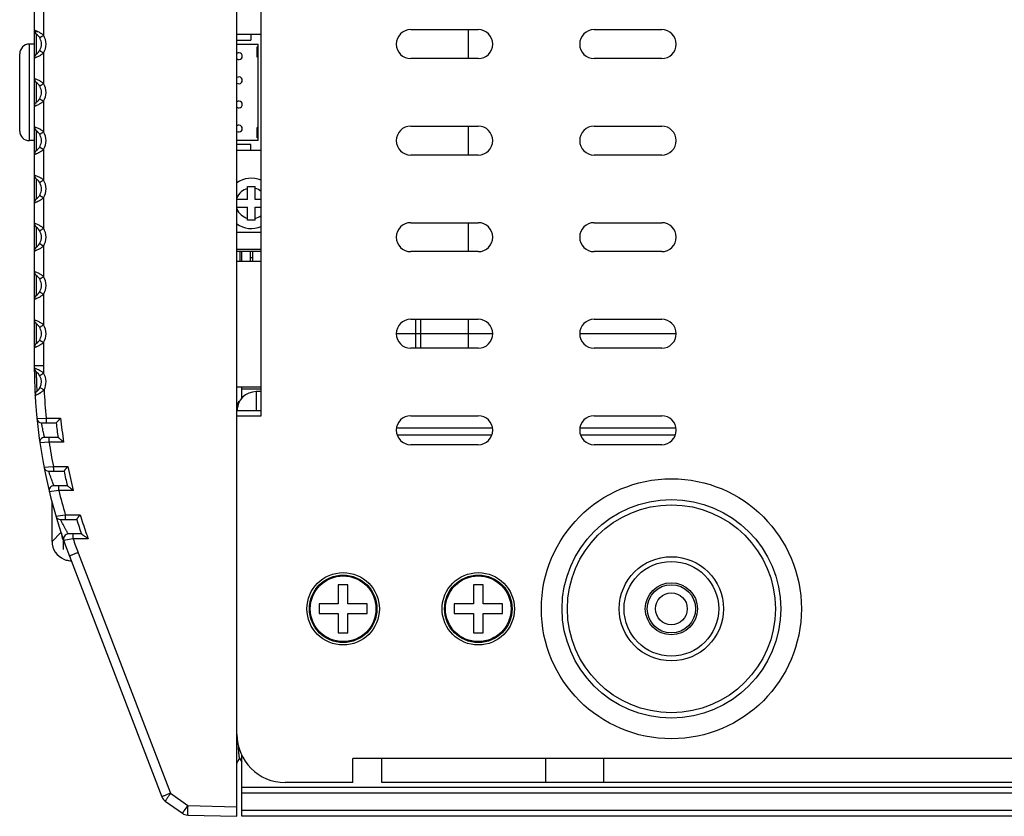
# Model space of a CAD drawing. Units: millimetres. Extents: x 19202 to 21290, y 1525 to 2947.
# Drawn here: x 19402 to 19504, y 1979 to 2061 of the extents above; entities that cross this region are included whole.
import ezdxf

# ---------------------------------------------------------------- set-up
doc = ezdxf.new("R2010")
doc.units = ezdxf.units.MM
doc.layers.add('02___PRT_ALL_AXES', color=7, linetype='Continuous')

msp = doc.modelspace()

# ---------------------------------------------------------------- linework, layer by layer
at = {"color": 7, "linetype": 'Continuous'}
for p, q in [((19424.79, 1978.84), (19424.79, 2128.84)), ((19427.29, 2020.34), (19427.29, 2087.34)), ((19403.79, 2082.18), (19403.79, 2025.51)), ((19404.76, 2062.92), (19404.76, 2059.76)), ((19403.81, 2060.27), (19403.79, 2060.28)), ((19442.79, 2060.34), (19449.79, 2060.34)), ((19448.79, 2057.34), (19448.79, 2060.34)), ((19461.79, 2060.34), (19468.79, 2060.34)), ((19403.79, 2060.15), (19404.19, 2060.15)), ((19403.96, 2059.9), (19404, 2059.9)), ((19404, 2059.87), (19404, 2057.82)), ((19427.29, 2059.84), (19424.79, 2059.84)), ((19424.79, 2059.24), (19426.24, 2059.24)), ((19426.24, 2059.84), (19426.24, 2059.24)), ((19403.29, 2048.84), (19403.29, 2058.84)), ((19403.79, 2058.84), (19403.29, 2058.84)), ((19424.79, 2058.84), (19426.99, 2058.84)), ((19426.89, 2057.48), (19426.89, 2058.56)), ((19426.99, 2058.56), (19426.89, 2058.56)), ((19426.99, 2048.84), (19426.99, 2058.84)), ((19402.29, 2049.84), (19402.29, 2057.84)), ((19404.76, 2057.92), (19404.76, 2054.76)), ((19426.99, 2057.48), (19426.89, 2057.48)), ((19449.79, 2057.34), (19442.79, 2057.34)), ((19468.79, 2057.34), (19461.79, 2057.34)), ((19403.81, 2055.27), (19403.79, 2055.28)), ((19404, 2054.87), (19404, 2052.82)), ((19404.76, 2052.92), (19404.76, 2049.76)), ((19403.81, 2050.27), (19403.79, 2050.28)), ((19426.89, 2049.13), (19426.89, 2050.2)), ((19426.99, 2050.2), (19426.89, 2050.2)), ((19442.79, 2050.34), (19449.79, 2050.34)), ((19448.79, 2047.34), (19448.79, 2050.34)), ((19461.79, 2050.34), (19468.79, 2050.34)), ((19404, 2049.87), (19404, 2047.82)), ((19426.99, 2049.13), (19426.89, 2049.13)), ((19403.79, 2048.84), (19403.29, 2048.84)), ((19404.76, 2047.92), (19404.76, 2044.76)), ((19426.99, 2048.84), (19424.79, 2048.84)), ((19426.24, 2048.44), (19424.79, 2048.44)), ((19426.24, 2047.84), (19426.24, 2048.44)), ((19424.79, 2047.84), (19427.29, 2047.84)), ((19449.79, 2047.34), (19442.79, 2047.34)), ((19468.79, 2047.34), (19461.79, 2047.34)), ((19403.81, 2045.27), (19403.79, 2045.28)), ((19404, 2044.87), (19404, 2042.82)), ((19425.89, 2042.74), (19425.89, 2044.09)), ((19425.89, 2044.09), (19426.69, 2044.09)), ((19426.69, 2042.74), (19426.69, 2044.09)), ((19404.76, 2042.92), (19404.76, 2039.76)), ((19425.89, 2042.74), (19424.79, 2042.74)), ((19424.79, 2041.94), (19425.89, 2041.94)), ((19425.89, 2040.59), (19425.89, 2041.94)), ((19427.29, 2042.74), (19426.69, 2042.74)), ((19426.69, 2040.59), (19426.69, 2041.94)), ((19426.69, 2041.94), (19427.29, 2041.94)), ((19403.81, 2040.27), (19403.79, 2040.28)), ((19404, 2039.87), (19404, 2037.82)), ((19426.69, 2040.59), (19425.89, 2040.59)), ((19442.79, 2040.34), (19449.79, 2040.34)), ((19448.79, 2037.34), (19448.79, 2040.34)), ((19461.79, 2040.34), (19468.79, 2040.34)), ((19427.29, 2039.34), (19424.79, 2039.34)), ((19404.76, 2037.92), (19404.76, 2034.76)), ((19427.29, 2037.55), (19424.79, 2037.55)), ((19427.29, 2037.35), (19424.79, 2037.35)), ((19425.09, 2037.35), (19425.09, 2036.34)), ((19425.29, 2036.34), (19425.29, 2037.35)), ((19426.19, 2036.35), (19426.19, 2037.35)), ((19426.39, 2037.35), (19426.39, 2036.35)), ((19449.79, 2037.34), (19442.79, 2037.34)), ((19468.79, 2037.34), (19461.79, 2037.34)), ((19424.79, 2036.34), (19427.29, 2036.34)), ((19426.39, 2036.7), (19426.19, 2036.7)), ((19403.81, 2035.27), (19403.79, 2035.28)), ((19404, 2034.87), (19404, 2032.82)), ((19404.76, 2032.92), (19404.76, 2029.76)), ((19403.81, 2030.27), (19403.79, 2030.28)), ((19404, 2029.87), (19404, 2027.82)), ((19442.79, 2030.34), (19449.79, 2030.34)), ((19443.29, 2030.34), (19443.29, 2027.34)), ((19443.79, 2030.34), (19443.79, 2027.34)), ((19448.79, 2027.34), (19448.79, 2030.34)), ((19461.79, 2030.34), (19468.79, 2030.34)), ((19451.28, 2028.84), (19441.29, 2028.84)), ((19470.28, 2028.84), (19460.29, 2028.84)), ((19404.76, 2027.92), (19404.76, 2025.51)), ((19449.79, 2027.34), (19442.79, 2027.34)), ((19468.79, 2027.34), (19461.79, 2027.34)), ((19404.76, 2025.51), (19403.79, 2025.51)), ((19404.54, 2024.92), (19404.34, 2025.03)), ((19403.87, 2022.44), (19403.87, 2022.44)), ((19404.06, 2022.86), (19404.06, 2022.86)), ((19404.39, 2023.25), (19404.82, 2023.02)), ((19424.79, 2023.34), (19427.29, 2023.34)), ((19425.29, 2022.14), (19425.29, 2023.34)), ((19427.29, 2023.09), (19425.29, 2023.09)), ((19426.79, 2022.84), (19426.79, 2020.84)), ((19427.29, 2022.84), (19426.79, 2022.84)), ((19424.99, 2021.83), (19424.79, 2021.48)), ((19424.99, 2021.83), (19425, 2021.84)), ((19425, 2021.84), (19425.08, 2021.84)), ((19427.29, 2020.84), (19424.79, 2020.84)), ((19404.06, 2020.04), (19405.03, 2020.09)), ((19404.56, 2019.59), (19406.08, 2019.59)), ((19404.56, 2019.55), (19404.56, 2019.59)), ((19405.03, 2020.09), (19406.51, 2020.09)), ((19424.79, 2020.34), (19427.29, 2020.34)), ((19442.79, 2020.34), (19449.79, 2020.34)), ((19461.79, 2020.34), (19468.79, 2020.34)), ((19441.31, 2019.09), (19451.26, 2019.09)), ((19441.37, 2018.36), (19451.2, 2018.36)), ((19460.31, 2019.09), (19470.26, 2019.09)), ((19460.37, 2018.36), (19470.2, 2018.36)), ((19405.34, 2017.59), (19404.37, 2017.52)), ((19406.27, 2018.09), (19404.86, 2018.09)), ((19406.83, 2017.59), (19405.34, 2017.59)), ((19449.79, 2017.34), (19442.79, 2017.34)), ((19468.79, 2017.34), (19461.79, 2017.34)), ((19404.8, 2015), (19405.77, 2015.09)), ((19405.29, 2014.59), (19406.88, 2014.59)), ((19405.31, 2014.54), (19405.29, 2014.59)), ((19405.77, 2015.09), (19407.28, 2015.09)), ((19406.33, 2012.59), (19405.35, 2012.47)), ((19407.22, 2013.09), (19405.84, 2013.09)), ((19407.85, 2012.59), (19406.33, 2012.59)), ((19405.64, 2007.32), (19405.64, 2011.37)), ((19406.03, 2009.95), (19407.01, 2010.09)), ((19406.51, 2009.59), (19408.19, 2009.59)), ((19406.52, 2009.59), (19406.51, 2009.59)), ((19407.01, 2010.09), (19408.55, 2010.09)), ((19405.64, 2007.32), (19406.56, 2008.25)), ((19405.64, 2007.32), (19405.64, 2007.32)), ((19407.82, 2007.59), (19406.84, 2007.43)), ((19408.69, 2008.09), (19407.32, 2008.09)), ((19409.38, 2007.59), (19407.82, 2007.59)), ((19408.35, 2006.15), (19417.92, 1981.23)), ((19407.44, 2005.8), (19417.01, 1980.87)), ((19435.29, 2002.84), (19435.29, 2000.84)), ((19436.29, 2002.84), (19435.29, 2002.84)), ((19436.29, 2000.84), (19436.29, 2002.84)), ((19449.29, 2002.84), (19449.29, 2000.84)), ((19450.29, 2002.84), (19449.29, 2002.84)), ((19450.29, 2000.84), (19450.29, 2002.84)), ((19433.29, 2000.84), (19433.29, 1999.84)), ((19435.29, 2000.84), (19433.29, 2000.84)), ((19438.29, 2000.84), (19436.29, 2000.84)), ((19438.29, 1999.84), (19438.29, 2000.84)), ((19447.29, 2000.84), (19447.29, 1999.84)), ((19449.29, 2000.84), (19447.29, 2000.84)), ((19452.29, 2000.84), (19450.29, 2000.84)), ((19452.29, 1999.84), (19452.29, 2000.84)), ((19433.29, 1999.84), (19435.29, 1999.84)), ((19435.29, 1999.84), (19435.29, 1997.84)), ((19436.29, 1997.84), (19436.29, 1999.84)), ((19436.29, 1999.84), (19438.29, 1999.84)), ((19447.29, 1999.84), (19449.29, 1999.84)), ((19449.29, 1999.84), (19449.29, 1997.84)), ((19450.29, 1997.84), (19450.29, 1999.84)), ((19450.29, 1999.84), (19452.29, 1999.84)), ((19435.29, 1997.84), (19436.29, 1997.84)), ((19449.29, 1997.84), (19450.29, 1997.84)), ((19424.79, 1984.36), (19425.06, 1984.83)), ((19425.05, 1984.85), (19425.29, 1984.44)), ((19425.29, 1978.84), (19425.29, 1985.19)), ((19436.79, 1982.34), (19436.79, 1984.84)), ((19796.79, 1984.84), (19436.79, 1984.84)), ((19439.79, 1982.34), (19439.79, 1984.84)), ((19456.79, 1982.34), (19456.79, 1984.84)), ((19462.79, 1982.34), (19462.79, 1984.84)), ((19799.99, 1981.84), (19425.29, 1981.84)), ((19436.79, 1982.34), (19429.79, 1982.34)), ((19793.79, 1982.34), (19439.79, 1982.34)), ((19417.92, 1981.23), (19419.69, 1979.97)), ((19799.79, 1981.24), (19425.29, 1981.24)), ((19417.36, 1980.41), (19419.14, 1979.16)), ((19419.69, 1979.97), (19419.29, 1979.4)), ((19419.69, 1979.97), (19424.79, 1979.84)), ((19419.69, 1978.97), (19424.79, 1978.84)), ((19799.79, 1979.44), (19425.29, 1979.44)), ((19799.79, 1978.84), (19425.29, 1978.84))]:
    msp.add_line(p, q, dxfattribs=at)
at = {"color": 40, "linetype": 'Continuous'}
for p, q in [((19406.8, 2007.56), (19406.79, 2007.43)), ((19406.79, 2007.43), (19406.79, 2006.5))]:
    msp.add_line(p, q, dxfattribs=at)
at = {"color": 7, "linetype": 'Continuous'}
for centre, radius in [((19469.79, 2000.34), 13.47), ((19469.79, 2000.34), 13.47), ((19469.79, 2000.34), 11.32), ((19469.79, 2000.34), 10.77), ((19469.79, 2000.34), 5.4), ((19469.79, 2000.34), 4.9), ((19435.79, 2000.34), 3.75), ((19449.79, 2000.34), 3.75), ((19435.79, 2000.34), 3.5), ((19435.79, 2000.34), 3.4), ((19449.79, 2000.34), 3.5), ((19449.79, 2000.34), 3.4), ((19469.79, 2000.34), 2.7), ((19469.79, 2000.34), 2.5)]:
    msp.add_circle(centre, radius, dxfattribs=at)
for centre, radius, start, end in [((19404.29, 2060.28), 0.5, 180, 235.1501), ((19442.79, 2058.84), 1.5, 90, 270), ((19449.79, 2058.84), 1.5, 270, 90), ((19461.79, 2058.84), 1.5, 90, 270), ((19468.79, 2058.84), 1.5, 270, 90), ((19403.29, 2058.84), 1.25, 304.8499, 55.1501), ((19403.11, 2057.68), 2.66, 55.1134, 58.2609), ((19403.29, 2057.94), 2.35, 51.1999, 55.1221), ((19403.27, 2058.84), 1.75, 328.1885, 31.8115), ((19403.29, 2057.84), 1, 90, 180), ((19404.29, 2057.41), 0.5, 124.8499, 180), ((19403.14, 2059.96), 2.61, 303.6127, 304.5098), ((19403.31, 2059.72), 2.31, 304.4397, 308.833), ((19404.29, 2055.28), 0.5, 180, 235.1501), ((19403.29, 2053.84), 1.25, 304.8499, 55.1501), ((19403.11, 2052.68), 2.66, 55.1134, 58.2609), ((19403.29, 2052.94), 2.35, 51.1999, 55.1221), ((19403.27, 2053.84), 1.75, 328.1885, 31.8115), ((19404.29, 2052.41), 0.5, 124.8499, 180), ((19403.14, 2054.96), 2.61, 303.6127, 304.5098), ((19403.31, 2054.72), 2.31, 304.4397, 308.833), ((19404.29, 2050.28), 0.5, 180, 235.1501), ((19442.79, 2048.84), 1.5, 90, 270), ((19449.79, 2048.84), 1.5, 270, 90), ((19461.79, 2048.84), 1.5, 90, 270), ((19468.79, 2048.84), 1.5, 270, 90), ((19403.29, 2049.84), 1, 180, 270), ((19403.29, 2048.84), 1.25, 304.8499, 55.1501), ((19403.13, 2047.7), 2.63, 54.9143, 57.9262), ((19403.3, 2047.94), 2.34, 51.1938, 54.9238), ((19403.27, 2048.84), 1.75, 328.1885, 31.8115), ((19403.31, 2049.72), 2.31, 304.4326, 308.8321), ((19404.29, 2047.41), 0.5, 124.8499, 180), ((19403.14, 2049.96), 2.61, 303.5512, 304.5023), ((19404.29, 2045.28), 0.5, 180, 235.1501), ((19403.29, 2043.84), 1.25, 304.8499, 55.1501), ((19403.11, 2042.68), 2.66, 55.1134, 58.2609), ((19403.29, 2042.94), 2.35, 51.1999, 55.1221), ((19426.29, 2042.34), 2.6, 67.321, 125.3392), ((19403.27, 2043.84), 1.75, 328.1885, 31.8115), ((19426.29, 2042.34), 1.6, 104.4775, 160.0505), ((19426.29, 2042.34), 1.6, 51.228, 75.5225), ((19403.31, 2044.72), 2.31, 304.4397, 308.833), ((19404.29, 2042.41), 0.5, 124.8499, 180), ((19403.14, 2044.96), 2.61, 303.6127, 304.5098), ((19426.29, 2042.34), 1.6, 199.9495, 255.5225), ((19426.29, 2042.34), 1.6, 284.4775, 308.772), ((19404.29, 2040.28), 0.5, 180, 235.1501), ((19403.29, 2038.84), 1.25, 304.8499, 55.1501), ((19403.11, 2037.68), 2.66, 55.1134, 58.2609), ((19403.29, 2037.94), 2.35, 51.1999, 55.1221), ((19403.27, 2038.84), 1.75, 328.1885, 31.8115), ((19426.29, 2042.34), 2.6, 234.6608, 292.679), ((19442.79, 2038.84), 1.5, 90, 270), ((19449.79, 2038.84), 1.5, 270, 90), ((19461.79, 2038.84), 1.5, 90, 270), ((19468.79, 2038.84), 1.5, 270, 90), ((19404.29, 2037.41), 0.5, 124.8499, 180), ((19403.14, 2039.96), 2.61, 303.6127, 304.5098), ((19403.31, 2039.72), 2.31, 304.4397, 308.833), ((19404.29, 2035.28), 0.5, 180, 235.1501), ((19403.29, 2033.84), 1.25, 304.8499, 55.1501), ((19403.13, 2032.7), 2.63, 54.9143, 57.9262), ((19403.3, 2032.94), 2.34, 51.1938, 54.9238), ((19403.27, 2033.84), 1.75, 328.1885, 31.8115), ((19404.29, 2032.41), 0.5, 124.8499, 180), ((19403.14, 2034.96), 2.61, 303.5512, 304.5023), ((19403.31, 2034.72), 2.31, 304.4326, 308.8321), ((19404.29, 2030.28), 0.5, 180, 235.1501), ((19403.29, 2028.84), 1.25, 304.8499, 55.1501), ((19403.13, 2027.7), 2.63, 54.9143, 57.9262), ((19403.3, 2027.94), 2.34, 51.1938, 54.9238), ((19403.27, 2028.84), 1.75, 328.1885, 31.8115), ((19442.79, 2028.84), 1.5, 90, 270), ((19449.79, 2028.84), 1.5, 270, 90), ((19461.79, 2028.84), 1.5, 90, 270), ((19468.79, 2028.84), 1.5, 270, 90), ((19404.29, 2027.41), 0.5, 124.8499, 180), ((19403.14, 2029.96), 2.61, 303.5512, 304.5023), ((19403.31, 2029.72), 2.31, 304.4326, 308.8321), ((19458.79, 2025.51), 55, 180, 201), ((19458.7, 2025.51), 53.94, 180.0017, 180.799), ((19404.29, 2025.28), 0.5, 180.2418, 235.1315), ((19403.29, 2023.84), 1.25, 308.3056, 55.1307), ((19402.7, 2021.96), 3.48, 61.8824, 65.9182), ((19403.17, 2022.77), 2.55, 54.3988, 57.3541), ((19403.36, 2023.04), 2.22, 50.7267, 54.4245), ((19403.27, 2023.84), 1.75, 331.9387, 31.5021), ((19404.37, 2022.47), 0.5, 128.3056, 183.1957), ((19402.56, 2025.74), 3.55, 298.3014, 301.6897), ((19403.1, 2024.91), 2.55, 306.5444, 308.2003), ((19403.26, 2024.71), 2.3, 308.1468, 312.6593), ((19458.83, 2025.51), 54.07, 182.642, 185.7523), ((19426.79, 2020.84), 2, 90, 180), ((19425, 2021.84), 0.00626, 81.6258, 89.9713), ((19404.56, 2020.09), 0.5, 185.7021, 270), ((19458.78, 2025.5), 53.04, 186.3982, 188.0316), ((19458.78, 2025.5), 52.54, 185.911, 188.6597), ((19442.79, 2018.84), 1.5, 90, 270), ((19449.79, 2018.84), 1.5, 270, 90), ((19461.79, 2018.84), 1.5, 90, 270), ((19468.79, 2018.84), 1.5, 270, 90), ((19404.86, 2017.59), 0.5, 90.0012, 188.3502), ((19458.76, 2025.51), 54, 188.4283, 191.1201), ((19405.29, 2015.09), 0.5, 191.0172, 270.0013), ((19458.78, 2025.5), 53.03, 191.8715, 193.5328), ((19458.77, 2025.5), 52.54, 191.4295, 194.2258), ((19405.84, 2012.59), 0.5, 90.0007, 193.708), ((19458.76, 2025.51), 54, 193.8392, 196.5884), ((19406.51, 2010.09), 0.5, 196.4299, 270), ((19458.78, 2025.5), 53.03, 197.4577, 199.1648), ((19458.77, 2025.5), 52.53, 197.0581, 199.169), ((19458.76, 2025.5), 52.53, 199.1691, 199.9337), ((19407.64, 2007.32), 2, 180.0078, 247.4927), ((19408.63, 2008.33), 2.02, 187.0888, 192.2945), ((19408.61, 2008.33), 2, 192.2899, 197.9826), ((19408.61, 2008.33), 2, 198.0014, 204.935), ((19408.61, 2008.33), 2, 204.9322, 206.2558), ((19407.32, 2007.59), 0.5, 90, 199.1907), ((19408.62, 2008.33), 2, 206.2563, 211.0373), ((19458.75, 2025.5), 53.99, 199.373, 200.9978), ((19407.64, 2007.34), 2.02, 247.5875, 261.7535), ((19407.64, 2007.31), 1.99, 261.7315, 269.9669), ((19429.79, 1987.34), 5, 180, 270), ((19417.94, 1981.23), 1, 201, 234.75), ((19419.72, 1979.97), 1, 234.75, 268.5)]:
    msp.add_arc(centre, radius, start, end, dxfattribs=at)
for centre, start_param, end_param in [((19408.6, 2008.28), 2.413534, 2.919045), ((19408.6, 2008.31), -3.78879, -3.376497)]:
    msp.add_ellipse(centre, major_axis=(1.41, 1.41), ratio=0.999695, start_param=start_param, end_param=end_param, dxfattribs=at)
for points, knots in [([(19404.29, 2060.07), (19404.23, 2060.09), (19404.08, 2060.17), (19403.92, 2060.23), (19403.81, 2060.27)], [0, 0, 0, 0, 0.346204, 1, 1, 1, 1]), ([(19404.51, 2059.94), (19404.49, 2059.95), (19404.42, 2060), (19404.34, 2060.04), (19404.29, 2060.07)], [0, 0, 0, 0, 0.257636, 1, 1, 1, 1]), ([(19404.35, 2059.5), (19404.35, 2059.5), (19404.35, 2059.5), (19404.36, 2059.51), (19404.37, 2059.51), (19404.39, 2059.53), (19404.42, 2059.55), (19404.47, 2059.58), (19404.53, 2059.62), (19404.63, 2059.68), (19404.71, 2059.73), (19404.76, 2059.76)], [0, 0, 0, 0, 0.005051, 0.019544, 0.04332, 0.076141, 0.167895, 0.291717, 0.442868, 0.616284, 1, 1, 1, 1]), ([(19404.35, 2058.18), (19404.35, 2058.18), (19404.35, 2058.18), (19404.36, 2058.18), (19404.37, 2058.17), (19404.39, 2058.16), (19404.42, 2058.13), (19404.47, 2058.1), (19404.53, 2058.06), (19404.63, 2058), (19404.71, 2057.95), (19404.76, 2057.92)], [0, 0, 0, 0, 0.005051, 0.019544, 0.043322, 0.076143, 0.167899, 0.291722, 0.442874, 0.61629, 1, 1, 1, 1]), ([(19403.79, 2057.41), (19403.79, 2057.4), (19403.8, 2057.41), (19403.81, 2057.41), (19403.83, 2057.42), (19403.87, 2057.43), (19403.92, 2057.45), (19403.99, 2057.48), (19404.1, 2057.53), (19404.19, 2057.57), (19404.26, 2057.6)], [0, 0, 0, 0, 0.01744, 0.039161, 0.069408, 0.154833, 0.271928, 0.418246, 0.590766, 1, 1, 1, 1]), ([(19404.26, 2057.6), (19404.28, 2057.61), (19404.4, 2057.67), (19404.5, 2057.74), (19404.58, 2057.79)], [0, 0, 0, 0, 0.23781, 1, 1, 1, 1]), ([(19404.29, 2055.07), (19404.23, 2055.09), (19404.08, 2055.17), (19403.92, 2055.23), (19403.81, 2055.27)], [0, 0, 0, 0, 0.346204, 1, 1, 1, 1]), ([(19404.51, 2054.94), (19404.49, 2054.95), (19404.42, 2055), (19404.34, 2055.04), (19404.29, 2055.07)], [0, 0, 0, 0, 0.257636, 1, 1, 1, 1]), ([(19404.35, 2054.5), (19404.35, 2054.5), (19404.35, 2054.5), (19404.36, 2054.51), (19404.37, 2054.51), (19404.39, 2054.53), (19404.42, 2054.55), (19404.47, 2054.58), (19404.53, 2054.62), (19404.63, 2054.68), (19404.71, 2054.73), (19404.76, 2054.76)], [0, 0, 0, 0, 0.005051, 0.019544, 0.04332, 0.076141, 0.167895, 0.291717, 0.442868, 0.616284, 1, 1, 1, 1]), ([(19404.35, 2053.18), (19404.35, 2053.18), (19404.35, 2053.18), (19404.36, 2053.18), (19404.37, 2053.17), (19404.39, 2053.16), (19404.42, 2053.13), (19404.47, 2053.1), (19404.53, 2053.06), (19404.63, 2053), (19404.71, 2052.95), (19404.76, 2052.92)], [0, 0, 0, 0, 0.005051, 0.019544, 0.043322, 0.076143, 0.167899, 0.291722, 0.442874, 0.61629, 1, 1, 1, 1]), ([(19403.79, 2052.41), (19403.79, 2052.4), (19403.8, 2052.41), (19403.81, 2052.41), (19403.83, 2052.42), (19403.87, 2052.43), (19403.92, 2052.45), (19403.99, 2052.48), (19404.1, 2052.53), (19404.19, 2052.57), (19404.26, 2052.6)], [0, 0, 0, 0, 0.01744, 0.039161, 0.069408, 0.154833, 0.271928, 0.418246, 0.590766, 1, 1, 1, 1]), ([(19404.26, 2052.6), (19404.28, 2052.61), (19404.4, 2052.67), (19404.5, 2052.74), (19404.58, 2052.79)], [0, 0, 0, 0, 0.23781, 1, 1, 1, 1]), ([(19404.31, 2050.06), (19404.25, 2050.08), (19404.09, 2050.16), (19403.92, 2050.23), (19403.81, 2050.27)], [0, 0, 0, 0, 0.346196, 1, 1, 1, 1]), ([(19404.52, 2049.93), (19404.51, 2049.94), (19404.43, 2049.99), (19404.36, 2050.03), (19404.31, 2050.06)], [0, 0, 0, 0, 0.256986, 1, 1, 1, 1]), ([(19404.35, 2049.5), (19404.35, 2049.5), (19404.35, 2049.5), (19404.36, 2049.51), (19404.37, 2049.51), (19404.39, 2049.53), (19404.42, 2049.55), (19404.47, 2049.58), (19404.53, 2049.62), (19404.63, 2049.68), (19404.71, 2049.73), (19404.76, 2049.76)], [0, 0, 0, 0, 0.005051, 0.019544, 0.04332, 0.076141, 0.167895, 0.291717, 0.442868, 0.616284, 1, 1, 1, 1]), ([(19404.35, 2048.18), (19404.35, 2048.18), (19404.35, 2048.18), (19404.36, 2048.18), (19404.37, 2048.17), (19404.39, 2048.16), (19404.42, 2048.13), (19404.47, 2048.1), (19404.53, 2048.06), (19404.63, 2048), (19404.71, 2047.95), (19404.76, 2047.92)], [0, 0, 0, 0, 0.005051, 0.019544, 0.043322, 0.076143, 0.167899, 0.291723, 0.442874, 0.61629, 1, 1, 1, 1]), ([(19403.79, 2047.41), (19403.79, 2047.4), (19403.8, 2047.41), (19403.81, 2047.41), (19403.83, 2047.42), (19403.86, 2047.43), (19403.92, 2047.45), (19403.99, 2047.48), (19404.1, 2047.53), (19404.19, 2047.57), (19404.25, 2047.6)], [0, 0, 0, 0, 0.017409, 0.039093, 0.06929, 0.154593, 0.271561, 0.417788, 0.590305, 1, 1, 1, 1]), ([(19404.25, 2047.6), (19404.28, 2047.61), (19404.39, 2047.67), (19404.5, 2047.73), (19404.58, 2047.79)], [0, 0, 0, 0, 0.237395, 1, 1, 1, 1]), ([(19404.29, 2045.07), (19404.23, 2045.09), (19404.08, 2045.17), (19403.92, 2045.23), (19403.81, 2045.27)], [0, 0, 0, 0, 0.346204, 1, 1, 1, 1]), ([(19404.51, 2044.94), (19404.49, 2044.95), (19404.42, 2045), (19404.34, 2045.04), (19404.29, 2045.07)], [0, 0, 0, 0, 0.257636, 1, 1, 1, 1]), ([(19404.35, 2044.5), (19404.35, 2044.5), (19404.35, 2044.5), (19404.36, 2044.51), (19404.37, 2044.51), (19404.39, 2044.53), (19404.42, 2044.55), (19404.47, 2044.58), (19404.53, 2044.62), (19404.63, 2044.68), (19404.71, 2044.73), (19404.76, 2044.76)], [0, 0, 0, 0, 0.005051, 0.019544, 0.04332, 0.076141, 0.167895, 0.291717, 0.442868, 0.616284, 1, 1, 1, 1]), ([(19404.35, 2043.18), (19404.35, 2043.18), (19404.35, 2043.18), (19404.36, 2043.18), (19404.37, 2043.17), (19404.39, 2043.16), (19404.42, 2043.13), (19404.47, 2043.1), (19404.53, 2043.06), (19404.63, 2043), (19404.71, 2042.95), (19404.76, 2042.92)], [0, 0, 0, 0, 0.005051, 0.019544, 0.043322, 0.076143, 0.167899, 0.291722, 0.442874, 0.61629, 1, 1, 1, 1]), ([(19403.79, 2042.41), (19403.79, 2042.4), (19403.8, 2042.41), (19403.81, 2042.41), (19403.83, 2042.42), (19403.87, 2042.43), (19403.92, 2042.45), (19403.99, 2042.48), (19404.1, 2042.53), (19404.19, 2042.57), (19404.26, 2042.6)], [0, 0, 0, 0, 0.01744, 0.039161, 0.069408, 0.154833, 0.271928, 0.418246, 0.590766, 1, 1, 1, 1]), ([(19404.26, 2042.6), (19404.28, 2042.61), (19404.4, 2042.67), (19404.5, 2042.74), (19404.58, 2042.79)], [0, 0, 0, 0, 0.23781, 1, 1, 1, 1]), ([(19404.29, 2040.07), (19404.23, 2040.09), (19404.08, 2040.17), (19403.92, 2040.23), (19403.81, 2040.27)], [0, 0, 0, 0, 0.346204, 1, 1, 1, 1]), ([(19404.51, 2039.94), (19404.49, 2039.95), (19404.42, 2040), (19404.34, 2040.04), (19404.29, 2040.07)], [0, 0, 0, 0, 0.257636, 1, 1, 1, 1]), ([(19404.35, 2039.5), (19404.35, 2039.5), (19404.35, 2039.5), (19404.36, 2039.51), (19404.37, 2039.51), (19404.39, 2039.53), (19404.42, 2039.55), (19404.47, 2039.58), (19404.53, 2039.62), (19404.63, 2039.68), (19404.71, 2039.73), (19404.76, 2039.76)], [0, 0, 0, 0, 0.005051, 0.019544, 0.04332, 0.076141, 0.167895, 0.291717, 0.442868, 0.616284, 1, 1, 1, 1]), ([(19404.26, 2037.6), (19404.28, 2037.61), (19404.4, 2037.67), (19404.5, 2037.74), (19404.58, 2037.79)], [0, 0, 0, 0, 0.23781, 1, 1, 1, 1]), ([(19404.35, 2038.18), (19404.35, 2038.18), (19404.35, 2038.18), (19404.36, 2038.18), (19404.37, 2038.17), (19404.39, 2038.16), (19404.42, 2038.13), (19404.47, 2038.1), (19404.53, 2038.06), (19404.63, 2038), (19404.71, 2037.95), (19404.76, 2037.92)], [0, 0, 0, 0, 0.005051, 0.019544, 0.043322, 0.076143, 0.167899, 0.291722, 0.442874, 0.61629, 1, 1, 1, 1]), ([(19403.79, 2037.41), (19403.79, 2037.4), (19403.8, 2037.41), (19403.81, 2037.41), (19403.83, 2037.42), (19403.87, 2037.43), (19403.92, 2037.45), (19403.99, 2037.48), (19404.1, 2037.53), (19404.19, 2037.57), (19404.26, 2037.6)], [0, 0, 0, 0, 0.01744, 0.039161, 0.069408, 0.154833, 0.271928, 0.418246, 0.590766, 1, 1, 1, 1]), ([(19404.31, 2035.06), (19404.25, 2035.08), (19404.09, 2035.16), (19403.92, 2035.23), (19403.81, 2035.27)], [0, 0, 0, 0, 0.346196, 1, 1, 1, 1]), ([(19404.52, 2034.93), (19404.51, 2034.94), (19404.43, 2034.99), (19404.36, 2035.03), (19404.31, 2035.06)], [0, 0, 0, 0, 0.256986, 1, 1, 1, 1]), ([(19404.35, 2034.5), (19404.35, 2034.5), (19404.35, 2034.5), (19404.36, 2034.51), (19404.37, 2034.51), (19404.39, 2034.53), (19404.42, 2034.55), (19404.47, 2034.58), (19404.53, 2034.62), (19404.63, 2034.68), (19404.71, 2034.73), (19404.76, 2034.76)], [0, 0, 0, 0, 0.005051, 0.019544, 0.04332, 0.076141, 0.167895, 0.291717, 0.442868, 0.616284, 1, 1, 1, 1]), ([(19404.25, 2032.6), (19404.28, 2032.61), (19404.39, 2032.67), (19404.5, 2032.73), (19404.58, 2032.79)], [0, 0, 0, 0, 0.237395, 1, 1, 1, 1]), ([(19404.35, 2033.18), (19404.35, 2033.18), (19404.35, 2033.18), (19404.36, 2033.18), (19404.37, 2033.17), (19404.39, 2033.16), (19404.42, 2033.13), (19404.47, 2033.1), (19404.53, 2033.06), (19404.63, 2033), (19404.71, 2032.95), (19404.76, 2032.92)], [0, 0, 0, 0, 0.005051, 0.019544, 0.043322, 0.076143, 0.167899, 0.291723, 0.442874, 0.61629, 1, 1, 1, 1]), ([(19403.79, 2032.41), (19403.79, 2032.4), (19403.8, 2032.41), (19403.81, 2032.41), (19403.83, 2032.42), (19403.86, 2032.43), (19403.92, 2032.45), (19403.99, 2032.48), (19404.1, 2032.53), (19404.19, 2032.57), (19404.25, 2032.6)], [0, 0, 0, 0, 0.017409, 0.039093, 0.06929, 0.154593, 0.271561, 0.417788, 0.590305, 1, 1, 1, 1]), ([(19404.31, 2030.06), (19404.25, 2030.08), (19404.09, 2030.16), (19403.92, 2030.23), (19403.81, 2030.27)], [0, 0, 0, 0, 0.346196, 1, 1, 1, 1]), ([(19404.52, 2029.93), (19404.51, 2029.94), (19404.43, 2029.99), (19404.36, 2030.03), (19404.31, 2030.06)], [0, 0, 0, 0, 0.256986, 1, 1, 1, 1]), ([(19404.35, 2029.5), (19404.35, 2029.5), (19404.35, 2029.5), (19404.36, 2029.51), (19404.37, 2029.51), (19404.39, 2029.53), (19404.42, 2029.55), (19404.47, 2029.58), (19404.53, 2029.62), (19404.63, 2029.68), (19404.71, 2029.73), (19404.76, 2029.76)], [0, 0, 0, 0, 0.005051, 0.019544, 0.04332, 0.076141, 0.167895, 0.291717, 0.442868, 0.616284, 1, 1, 1, 1]), ([(19403.79, 2027.41), (19403.79, 2027.4), (19403.8, 2027.41), (19403.81, 2027.41), (19403.83, 2027.42), (19403.86, 2027.43), (19403.92, 2027.45), (19403.99, 2027.48), (19404.1, 2027.53), (19404.19, 2027.57), (19404.25, 2027.6)], [0, 0, 0, 0, 0.017409, 0.039093, 0.06929, 0.154593, 0.271561, 0.417788, 0.590305, 1, 1, 1, 1]), ([(19404.25, 2027.6), (19404.28, 2027.61), (19404.39, 2027.67), (19404.5, 2027.73), (19404.58, 2027.79)], [0, 0, 0, 0, 0.237395, 1, 1, 1, 1]), ([(19404.35, 2028.18), (19404.35, 2028.18), (19404.35, 2028.18), (19404.36, 2028.18), (19404.37, 2028.17), (19404.39, 2028.16), (19404.42, 2028.13), (19404.47, 2028.1), (19404.53, 2028.06), (19404.63, 2028), (19404.71, 2027.95), (19404.76, 2027.92)], [0, 0, 0, 0, 0.005051, 0.019544, 0.043322, 0.076143, 0.167899, 0.291723, 0.442874, 0.61629, 1, 1, 1, 1]), ([(19404.12, 2025.14), (19404.08, 2025.16), (19404.01, 2025.19), (19403.93, 2025.22), (19403.88, 2025.24), (19403.84, 2025.25), (19403.81, 2025.27), (19403.8, 2025.27), (19403.79, 2025.28), (19403.79, 2025.28)], [0, 0, 0, 0, 0.417986, 0.59036, 0.734936, 0.849608, 0.932752, 0.983122, 1, 1, 1, 1]), ([(19404, 2024.87), (19404, 2024.86), (19404, 2024.84), (19404, 2024.78), (19404, 2024.69), (19404, 2024.56), (19404.01, 2024.41), (19404.01, 2024.18), (19404.02, 2023.86), (19404.03, 2023.55), (19404.04, 2023.31), (19404.05, 2023.16), (19404.05, 2023.04), (19404.06, 2022.96), (19404.06, 2022.91), (19404.06, 2022.88), (19404.06, 2022.87), (19404.06, 2022.86), (19404.06, 2022.86)], [0, 0, 0, 0, 0.009581, 0.037897, 0.08399, 0.146112, 0.221955, 0.308617, 0.500694, 0.69267, 0.779175, 0.854776, 0.916596, 0.962386, 0.978735, 0.990515, 0.997623, 1, 1, 1, 1]), ([(19404.35, 2024.49), (19404.35, 2024.5), (19404.36, 2024.5), (19404.36, 2024.5), (19404.37, 2024.51), (19404.39, 2024.52), (19404.43, 2024.54), (19404.48, 2024.58), (19404.54, 2024.61), (19404.64, 2024.68), (19404.71, 2024.72), (19404.77, 2024.76)], [0, 0, 0, 0, 0.005048, 0.019539, 0.043315, 0.076134, 0.167888, 0.291709, 0.442859, 0.616276, 1, 1, 1, 1]), ([(19403.87, 2022.44), (19403.87, 2022.44), (19403.88, 2022.44), (19403.88, 2022.44), (19403.89, 2022.45), (19403.9, 2022.45), (19403.93, 2022.47), (19403.98, 2022.49), (19404.03, 2022.51), (19404.12, 2022.55), (19404.19, 2022.59), (19404.24, 2022.61)], [0, 0, 0, 0, 0.004299, 0.017091, 0.038325, 0.067913, 0.151645, 0.266973, 0.412032, 0.584442, 1, 1, 1, 1]), ([(19404.42, 2022.72), (19404.44, 2022.73), (19404.5, 2022.77), (19404.57, 2022.82), (19404.62, 2022.86)], [0, 0, 0, 0, 0.243522, 1, 1, 1, 1]), ([(19425, 2021.84), (19425, 2021.84), (19425.01, 2021.84), (19425.01, 2021.83), (19425.02, 2021.83), (19425.02, 2021.82), (19425.02, 2021.81)], [0, 0, 0, 0, 0.147009, 0.352395, 0.634476, 1, 1, 1, 1]), ([(19404.86, 2018.09), (19404.86, 2018.09), (19404.86, 2018.1), (19404.86, 2018.12), (19404.85, 2018.15), (19404.84, 2018.2), (19404.82, 2018.28), (19404.8, 2018.37), (19404.77, 2018.52), (19404.72, 2018.72), (19404.67, 2018.97), (19404.62, 2019.25), (19404.58, 2019.44), (19404.56, 2019.55)], [0, 0, 0, 0, 0.008144, 0.018188, 0.032115, 0.071118, 0.123652, 0.187952, 0.261897, 0.429569, 0.607193, 0.774336, 1, 1, 1, 1]), ([(19405.03, 2020.09), (19405.03, 2020.03), (19405.03, 2019.94), (19405.03, 2019.82), (19405.04, 2019.74), (19405.04, 2019.68), (19405.04, 2019.64), (19405.04, 2019.61), (19405.04, 2019.6), (19405.04, 2019.6), (19405.05, 2019.59), (19405.05, 2019.59)], [0, 0, 0, 0, 0.381697, 0.554984, 0.706342, 0.830555, 0.922744, 0.955776, 0.979761, 0.994486, 1, 1, 1, 1]), ([(19406.08, 2019.59), (19406.08, 2019.59), (19406.08, 2019.6), (19406.09, 2019.61), (19406.1, 2019.62), (19406.13, 2019.65), (19406.17, 2019.7), (19406.23, 2019.77), (19406.29, 2019.84), (19406.39, 2019.95), (19406.46, 2020.04), (19406.51, 2020.09)], [0, 0, 0, 0, 0.005633, 0.024183, 0.0548, 0.096311, 0.205728, 0.340837, 0.493105, 0.656515, 1, 1, 1, 1]), ([(19405.34, 2017.59), (19405.34, 2017.66), (19405.34, 2017.75), (19405.35, 2017.87), (19405.35, 2017.94), (19405.35, 2018), (19405.35, 2018.04), (19405.35, 2018.07), (19405.35, 2018.08), (19405.36, 2018.09), (19405.36, 2018.09), (19405.36, 2018.09)], [0, 0, 0, 0, 0.381697, 0.554984, 0.706342, 0.830555, 0.922744, 0.955776, 0.979761, 0.994486, 1, 1, 1, 1]), ([(19406.83, 2017.59), (19406.77, 2017.65), (19406.68, 2017.73), (19406.56, 2017.83), (19406.47, 2017.91), (19406.4, 2017.97), (19406.34, 2018.02), (19406.3, 2018.06), (19406.28, 2018.08), (19406.28, 2018.08), (19406.27, 2018.09), (19406.27, 2018.09)], [0, 0, 0, 0, 0.328484, 0.486939, 0.637395, 0.774847, 0.891085, 0.936964, 0.971723, 0.993332, 1, 1, 1, 1]), ([(19405.84, 2013.09), (19405.84, 2013.09), (19405.84, 2013.1), (19405.83, 2013.1), (19405.83, 2013.12), (19405.82, 2013.15), (19405.79, 2013.2), (19405.76, 2013.28), (19405.73, 2013.37), (19405.67, 2013.52), (19405.6, 2013.72), (19405.51, 2013.96), (19405.41, 2014.24), (19405.34, 2014.43), (19405.31, 2014.54)], [0, 0, 0, 0, 0.00212, 0.008452, 0.01891, 0.033358, 0.073464, 0.126934, 0.191612, 0.265233, 0.430302, 0.604463, 0.76991, 1, 1, 1, 1]), ([(19405.77, 2015.09), (19405.77, 2015.03), (19405.77, 2014.94), (19405.78, 2014.82), (19405.78, 2014.74), (19405.78, 2014.68), (19405.78, 2014.64), (19405.78, 2014.61), (19405.78, 2014.6), (19405.79, 2014.6), (19405.79, 2014.59), (19405.79, 2014.59)], [0, 0, 0, 0, 0.381697, 0.554984, 0.706342, 0.830555, 0.922744, 0.955776, 0.979761, 0.994486, 1, 1, 1, 1]), ([(19406.88, 2014.59), (19406.88, 2014.59), (19406.89, 2014.6), (19406.89, 2014.61), (19406.9, 2014.62), (19406.92, 2014.65), (19406.96, 2014.7), (19407.01, 2014.76), (19407.07, 2014.84), (19407.16, 2014.95), (19407.23, 2015.03), (19407.28, 2015.09)], [0, 0, 0, 0, 0.005466, 0.023306, 0.052729, 0.092781, 0.199906, 0.334065, 0.486583, 0.65165, 1, 1, 1, 1]), ([(19406.33, 2012.59), (19406.33, 2012.66), (19406.33, 2012.75), (19406.33, 2012.87), (19406.33, 2012.94), (19406.33, 2013), (19406.34, 2013.04), (19406.34, 2013.07), (19406.34, 2013.08), (19406.34, 2013.09), (19406.34, 2013.09), (19406.34, 2013.09)], [0, 0, 0, 0, 0.381697, 0.554984, 0.706342, 0.830555, 0.922744, 0.955776, 0.979761, 0.994486, 1, 1, 1, 1]), ([(19407.85, 2012.59), (19407.78, 2012.64), (19407.68, 2012.72), (19407.55, 2012.83), (19407.45, 2012.9), (19407.37, 2012.97), (19407.3, 2013.02), (19407.26, 2013.05), (19407.24, 2013.07), (19407.23, 2013.08), (19407.22, 2013.09), (19407.22, 2013.09)], [0, 0, 0, 0, 0.322585, 0.47887, 0.628349, 0.766398, 0.88498, 0.932889, 0.969734, 0.992827, 1, 1, 1, 1]), ([(19407.32, 2008.09), (19407.31, 2008.09), (19407.31, 2008.1), (19407.3, 2008.11), (19407.29, 2008.13), (19407.27, 2008.17), (19407.24, 2008.23), (19407.19, 2008.32), (19407.13, 2008.42), (19407.04, 2008.58), (19406.92, 2008.8), (19406.78, 2009.05), (19406.65, 2009.32), (19406.56, 2009.49), (19406.52, 2009.59)], [0, 0, 0, 0, 0.002604, 0.010355, 0.023072, 0.040476, 0.087897, 0.149421, 0.221807, 0.302113, 0.476302, 0.653389, 0.814681, 1, 1, 1, 1]), ([(19407.01, 2010.09), (19407.01, 2010.03), (19407.01, 2009.94), (19407.01, 2009.82), (19407.01, 2009.74), (19407.01, 2009.68), (19407.01, 2009.64), (19407.02, 2009.61), (19407.02, 2009.6), (19407.02, 2009.6), (19407.02, 2009.59), (19407.02, 2009.59)], [0, 0, 0, 0, 0.381697, 0.554984, 0.706342, 0.830555, 0.922744, 0.955776, 0.979761, 0.994486, 1, 1, 1, 1]), ([(19408.19, 2009.59), (19408.19, 2009.59), (19408.19, 2009.6), (19408.2, 2009.6), (19408.21, 2009.62), (19408.23, 2009.65), (19408.26, 2009.7), (19408.3, 2009.76), (19408.36, 2009.84), (19408.44, 2009.95), (19408.5, 2010.03), (19408.55, 2010.09)], [0, 0, 0, 0, 0.005262, 0.022349, 0.050691, 0.089525, 0.194402, 0.327342, 0.480095, 0.646625, 1, 1, 1, 1]), ([(19407.82, 2007.59), (19407.82, 2007.66), (19407.82, 2007.75), (19407.82, 2007.87), (19407.82, 2007.94), (19407.82, 2008), (19407.83, 2008.04), (19407.83, 2008.07), (19407.83, 2008.08), (19407.83, 2008.09), (19407.83, 2008.09), (19407.83, 2008.09)], [0, 0, 0, 0, 0.381697, 0.554984, 0.706342, 0.830555, 0.922744, 0.955776, 0.979761, 0.994486, 1, 1, 1, 1]), ([(19409.38, 2007.59), (19409.31, 2007.64), (19409.2, 2007.72), (19409.05, 2007.82), (19408.95, 2007.9), (19408.87, 2007.95), (19408.81, 2008), (19408.77, 2008.03), (19408.74, 2008.05), (19408.71, 2008.07), (19408.7, 2008.08), (19408.68, 2008.09), (19408.69, 2008.09)], [0, 0, 0, 0, 0.316135, 0.470022, 0.61814, 0.756482, 0.819894, 0.877632, 0.927709, 0.966945, 0.992031, 1, 1, 1, 1]), ([(19408.35, 2006.15), (19408.29, 2006.13), (19408.17, 2006.09), (19408, 2006.02), (19407.85, 2005.96), (19407.71, 2005.91), (19407.61, 2005.87), (19407.55, 2005.84), (19407.51, 2005.83), (19407.48, 2005.81), (19407.46, 2005.81), (19407.45, 2005.8), (19407.44, 2005.8), (19407.44, 2005.8)], [0, 0, 0, 0, 0.195949, 0.384445, 0.557361, 0.708455, 0.832221, 0.882452, 0.924219, 0.957059, 0.980741, 0.995097, 1, 1, 1, 1]), ([(19424.88, 1986.44), (19424.89, 1986.34), (19424.9, 1986.16), (19424.92, 1985.89), (19424.94, 1985.63), (19424.96, 1985.4), (19424.98, 1985.23), (19424.99, 1985.11), (19425, 1985.03), (19425.02, 1984.97), (19425.03, 1984.92), (19425.03, 1984.89), (19425.04, 1984.87), (19425.05, 1984.86), (19425.05, 1984.85)], [0, 0, 0, 0, 0.177277, 0.350438, 0.513395, 0.660429, 0.786403, 0.840095, 0.886966, 0.926622, 0.958771, 0.983217, 0.992552, 1, 1, 1, 1]), ([(19417.92, 1981.23), (19417.86, 1981.2), (19417.74, 1981.16), (19417.57, 1981.09), (19417.42, 1981.03), (19417.28, 1980.98), (19417.18, 1980.94), (19417.12, 1980.92), (19417.08, 1980.9), (19417.05, 1980.89), (19417.03, 1980.88), (19417.02, 1980.87), (19417.01, 1980.87), (19417.01, 1980.87)], [0, 0, 0, 0, 0.19595, 0.384446, 0.557362, 0.708457, 0.832223, 0.882454, 0.924221, 0.95706, 0.980742, 0.995098, 1, 1, 1, 1]), ([(19417.92, 1981.23), (19417.88, 1981.18), (19417.81, 1981.07), (19417.7, 1980.92), (19417.61, 1980.78), (19417.52, 1980.66), (19417.46, 1980.57), (19417.43, 1980.51), (19417.4, 1980.48), (19417.39, 1980.45), (19417.37, 1980.43), (19417.37, 1980.42), (19417.36, 1980.41), (19417.36, 1980.41)], [0, 0, 0, 0, 0.195318, 0.383481, 0.556287, 0.707426, 0.831328, 0.881646, 0.923507, 0.956446, 0.980238, 0.994741, 1, 1, 1, 1]), ([(19419.69, 1979.97), (19419.69, 1979.91), (19419.68, 1979.78), (19419.68, 1979.6), (19419.68, 1979.43), (19419.68, 1979.28), (19419.68, 1979.17), (19419.68, 1979.1), (19419.68, 1979.05), (19419.68, 1979.02), (19419.68, 1979), (19419.69, 1978.98), (19419.69, 1978.97), (19419.69, 1978.97)], [0, 0, 0, 0, 0.19487, 0.382237, 0.554913, 0.706275, 0.830523, 0.880947, 0.922912, 0.956009, 0.979952, 0.994549, 1, 1, 1, 1]), ([(19419.29, 1979.4), (19419.27, 1979.37), (19419.24, 1979.32), (19419.2, 1979.26), (19419.18, 1979.23), (19419.16, 1979.2), (19419.15, 1979.18), (19419.14, 1979.17), (19419.14, 1979.16), (19419.14, 1979.16)], [0, 0, 0, 0, 0.423386, 0.595376, 0.73848, 0.851093, 0.932441, 0.982027, 1, 1, 1, 1])]:
    msp.add_open_spline(points, degree=3, knots=knots, dxfattribs=at)
at = {"layer": '02___PRT_ALL_AXES', "color": 7, "linetype": 'Continuous'}
for p, q in [((19403.79, 2058.84), (19403.29, 2058.84)), ((19403.79, 2048.84), (19403.29, 2048.84)), ((19425, 2021.84), (19425.08, 2021.84))]:
    msp.add_line(p, q, dxfattribs=at)
msp.add_circle((19469.79, 2000.34), 1.65, dxfattribs=at)
for centre in [(19424.99, 2057.59), (19424.99, 2055.09), (19424.99, 2052.59), (19424.99, 2050.09)]:
    msp.add_arc(centre, 0.35, 234.7062, 125.2938, dxfattribs=at)

doc.saveas('drawing.dxf')
